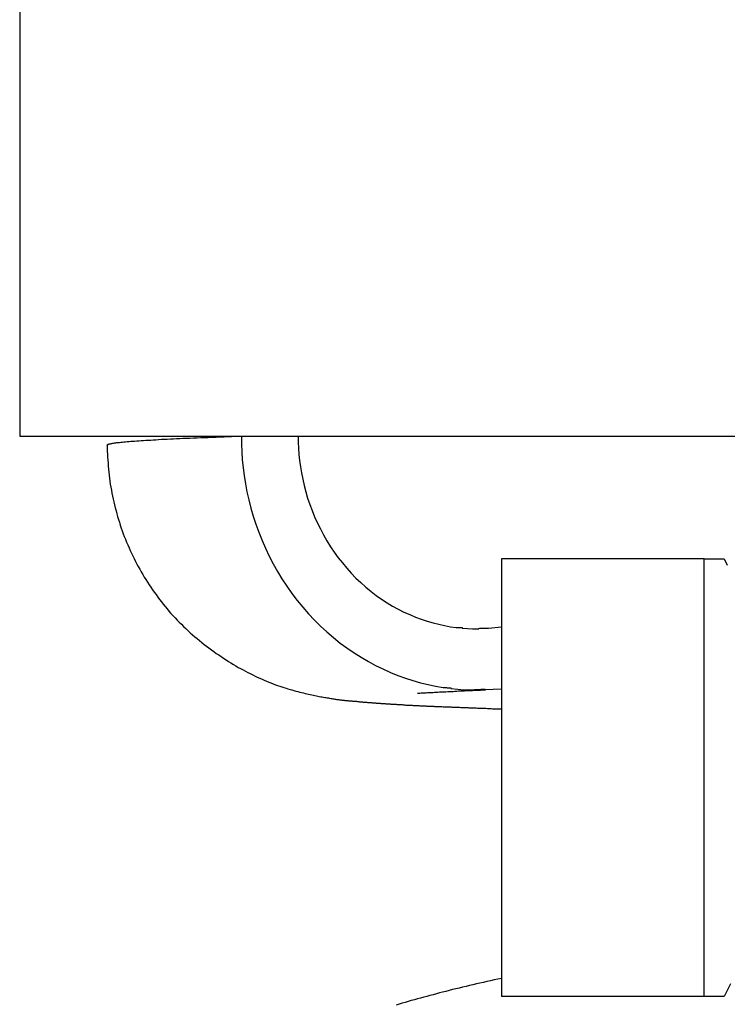
# Model space of a CAD drawing. Extents: x -15 to 15, y -3.9 to 3.9.
# Drawn here: x -1.1 to -0.7, y -0.2 to 0.3 of the extents above; entities that cross this region are included whole.
import ezdxf

# ---------------------------------------------------------------- set-up
doc = ezdxf.new("R2010")
doc.units = 0
doc.layers.get('0').update_dxf_attribs({"linetype": 'CONTINUOUS'})

msp = doc.modelspace()

# ---------------------------------------------------------------- linework, layer by layer
at = {"color": 0}
for points in [[(-1.1, 0.8805), (-1.1, 0.0805)], [(-1.1, 0.0805), (1.1, 0.0805)], [(-1.0486, 0.0761), (-1.0482, 0.0762), (-1.0478, 0.0763), (-1.0474, 0.0764), (-1.0469, 0.0765), (-1.0464, 0.0765), (-1.0458, 0.0766), (-1.0452, 0.0767), (-1.0445, 0.0768), (-1.0438, 0.0769), (-1.043, 0.0769), (-1.0422, 0.0771), (-1.0414, 0.0771), (-1.0405, 0.0772), (-1.0396, 0.0773), (-1.0386, 0.0774), (-1.0376, 0.0775), (-1.0366, 0.0776), (-1.0355, 0.0776), (-1.0344, 0.0777), (-1.0332, 0.0778), (-1.032, 0.0779), (-1.0307, 0.078), (-1.0294, 0.0781), (-1.0281, 0.0782), (-1.0267, 0.0782), (-1.0252, 0.0783), (-1.0238, 0.0784), (-1.0223, 0.0785), (-1.0207, 0.0786), (-1.0191, 0.0787), (-1.0175, 0.0787), (-1.0158, 0.0788), (-1.014, 0.0789), (-1.0123, 0.079), (-1.0105, 0.0791), (-1.0086, 0.0792), (-1.0068, 0.0793), (-1.0048, 0.0793), (-1.0029, 0.0794), (-1.0008, 0.0795), (-0.9988, 0.0796), (-0.9967, 0.0797), (-0.9946, 0.0798), (-0.9924, 0.0798), (-0.9901, 0.0799), (-0.9879, 0.08), (-0.9859, 0.0801), (-0.9833, 0.0802), (-0.9791, 0.0803), (-0.9735, 0.0805)], [(-0.9735, 0.0805), (-0.9735, 0.0761), (-0.9733, 0.0716), (-0.973, 0.0671), (-0.9725, 0.0625), (-0.9719, 0.058), (-0.9712, 0.0533), (-0.9703, 0.0487), (-0.9692, 0.0441), (-0.968, 0.0394), (-0.9667, 0.0348), (-0.9652, 0.0302), (-0.9635, 0.0256), (-0.9617, 0.021), (-0.9597, 0.0165), (-0.9576, 0.012), (-0.9553, 0.0076), (-0.9528, 0.0032), (-0.9503, -0.001), (-0.9475, -0.0052), (-0.9446, -0.0093), (-0.9416, -0.0133), (-0.9385, -0.0171), (-0.9352, -0.0209), (-0.9318, -0.0245), (-0.9283, -0.028), (-0.9247, -0.0313), (-0.9209, -0.0345), (-0.9171, -0.0376), (-0.9132, -0.0404), (-0.9092, -0.0432), (-0.9052, -0.0457), (-0.901, -0.0481), (-0.8969, -0.0504), (-0.8927, -0.0524), (-0.8884, -0.0544), (-0.8842, -0.0561), (-0.8799, -0.0576), (-0.8756, -0.059), (-0.8712, -0.0603), (-0.8669, -0.0613), (-0.8627, -0.0622), (-0.8584, -0.063)], [(-0.9411, 0.0805), (-0.941, 0.0771), (-0.9409, 0.0736), (-0.9406, 0.0701), (-0.9403, 0.0666), (-0.9398, 0.063), (-0.9392, 0.0595), (-0.9385, 0.0559), (-0.9377, 0.0523), (-0.9367, 0.0487), (-0.9357, 0.0451), (-0.9345, 0.0415), (-0.9331, 0.038), (-0.9317, 0.0344), (-0.9301, 0.0309), (-0.9284, 0.0275), (-0.9266, 0.0241), (-0.9247, 0.0207), (-0.9227, 0.0174), (-0.9205, 0.0142), (-0.9182, 0.0111), (-0.9158, 0.0081), (-0.9133, 0.0051), (-0.9108, 0.0022), (-0.9081, -0.0005), (-0.9053, -0.0031), (-0.9025, -0.0057), (-0.8995, -0.0081), (-0.8965, -0.0104), (-0.8935, -0.0125), (-0.8903, -0.0146), (-0.8872, -0.0165), (-0.884, -0.0182), (-0.8807, -0.0199), (-0.8774, -0.0214), (-0.8741, -0.0228), (-0.8708, -0.024), (-0.8675, -0.0251), (-0.8641, -0.0261), (-0.8608, -0.0269), (-0.8575, -0.0277), (-0.8542, -0.0283), (-0.8509, -0.0287)], [(-1.05, 0.0754), (-1.05, 0.0755)], [(-1.05, 0.0754), (-1.05, 0.0737), (-1.05, 0.072), (-1.0499, 0.0703), (-1.0498, 0.0685), (-1.0497, 0.0668), (-1.0496, 0.0651), (-1.0495, 0.0634), (-1.0493, 0.0617), (-1.0492, 0.0599), (-1.049, 0.0582), (-1.0488, 0.0565), (-1.0485, 0.0548), (-1.0483, 0.0531), (-1.048, 0.0514), (-1.0477, 0.0497), (-1.0474, 0.048), (-1.047, 0.0463), (-1.0467, 0.0446), (-1.0463, 0.043), (-1.0459, 0.0413), (-1.0455, 0.0396), (-1.045, 0.0379), (-1.0446, 0.0362), (-1.0441, 0.0346), (-1.0436, 0.0329), (-1.0431, 0.0313), (-1.0426, 0.0297), (-1.042, 0.028), (-1.0415, 0.0264), (-1.0409, 0.0248), (-1.0403, 0.0232), (-1.0396, 0.0216), (-1.039, 0.02), (-1.0383, 0.0184), (-1.0376, 0.0168), (-1.0369, 0.0152), (-1.0362, 0.0137), (-1.0355, 0.0121), (-1.0347, 0.0106), (-1.0339, 0.009), (-1.0331, 0.0075), (-1.0323, 0.006), (-1.0315, 0.0045), (-1.0306, 0.003), (-1.0298, 0.0015), (-1.0289, 0), (-1.028, -0.0014), (-1.027, -0.0029), (-1.0261, -0.0044), (-1.0251, -0.0058), (-1.0242, -0.0072), (-1.0232, -0.0086), (-1.0222, -0.01), (-1.0212, -0.0114), (-1.0202, -0.0127), (-1.0191, -0.0141), (-1.0181, -0.0154), (-1.017, -0.0168), (-1.0159, -0.0181), (-1.0148, -0.0194), (-1.0137, -0.0207), (-1.0125, -0.022), (-1.0113, -0.0232), (-1.0102, -0.0245), (-1.009, -0.0257), (-1.0077, -0.0269), (-1.0065, -0.0281), (-1.0052, -0.0293), (-1.004, -0.0305), (-1.0027, -0.0317), (-1.0014, -0.0329), (-1, -0.034), (-0.9987, -0.0351), (-0.9974, -0.0362), (-0.9961, -0.0373), (-0.9947, -0.0384), (-0.9933, -0.0394), (-0.992, -0.0404), (-0.9906, -0.0415), (-0.9892, -0.0425), (-0.9878, -0.0435), (-0.9864, -0.0444), (-0.985, -0.0454), (-0.9837, -0.0463), (-0.9822, -0.0472), (-0.9808, -0.0481), (-0.9795, -0.049), (-0.978, -0.0498), (-0.9767, -0.0506), (-0.9753, -0.0515), (-0.9739, -0.0522), (-0.9725, -0.053), (-0.9711, -0.0537), (-0.9698, -0.0544), (-0.9684, -0.0551), (-0.967, -0.0558), (-0.9657, -0.0565), (-0.9644, -0.0571), (-0.963, -0.0577), (-0.9617, -0.0583), (-0.9604, -0.0588), (-0.9591, -0.0594), (-0.9578, -0.0599), (-0.9566, -0.0604), (-0.9553, -0.0609), (-0.9541, -0.0614), (-0.9528, -0.0618), (-0.9516, -0.0622), (-0.9504, -0.0626), (-0.9492, -0.063), (-0.948, -0.0634), (-0.9469, -0.0638), (-0.9457, -0.0641), (-0.9446, -0.0644), (-0.9435, -0.0648), (-0.9424, -0.0651), (-0.9413, -0.0653), (-0.9402, -0.0656), (-0.9392, -0.0659), (-0.9381, -0.0661), (-0.9371, -0.0664), (-0.9361, -0.0666), (-0.9352, -0.0668), (-0.9342, -0.067), (-0.9333, -0.0672), (-0.9324, -0.0674), (-0.9315, -0.0676), (-0.9306, -0.0678), (-0.9298, -0.068), (-0.929, -0.0681), (-0.9282, -0.0683), (-0.9274, -0.0684), (-0.9266, -0.0685), (-0.9259, -0.0687), (-0.9252, -0.0688), (-0.9245, -0.0689), (-0.9238, -0.069), (-0.9231, -0.0691), (-0.9225, -0.0692), (-0.9219, -0.0693), (-0.9213, -0.0694), (-0.9207, -0.0695), (-0.9202, -0.0696), (-0.9196, -0.0697), (-0.9191, -0.0698), (-0.9185, -0.0698), (-0.9181, -0.0699), (-0.9175, -0.07), (-0.9171, -0.07), (-0.9166, -0.0701), (-0.9161, -0.0702), (-0.9157, -0.0702), (-0.9152, -0.0703), (-0.9148, -0.0703), (-0.9144, -0.0704), (-0.914, -0.0704), (-0.9136, -0.0704), (-0.9131, -0.0705), (-0.9127, -0.0705), (-0.9124, -0.0706), (-0.9119, -0.0706), (-0.9116, -0.0706), (-0.9112, -0.0707), (-0.9108, -0.0707), (-0.9104, -0.0707), (-0.91, -0.0708), (-0.9096, -0.0708), (-0.9093, -0.0708), (-0.9088, -0.0708), (-0.9085, -0.0709), (-0.9081, -0.0709), (-0.9077, -0.0709), (-0.9073, -0.071), (-0.9069, -0.071), (-0.9065, -0.071), (-0.9061, -0.0711), (-0.9057, -0.0711), (-0.9053, -0.0711), (-0.9049, -0.0712), (-0.9044, -0.0712), (-0.904, -0.0713), (-0.9036, -0.0713), (-0.9032, -0.0713), (-0.9027, -0.0714), (-0.9023, -0.0714), (-0.9019, -0.0714), (-0.9015, -0.0715), (-0.901, -0.0715), (-0.9006, -0.0715), (-0.9001, -0.0716), (-0.8997, -0.0716), (-0.8993, -0.0716), (-0.8988, -0.0717), (-0.8984, -0.0717), (-0.8979, -0.0718), (-0.8975, -0.0718), (-0.897, -0.0718), (-0.8966, -0.0719), (-0.8961, -0.0719), (-0.8956, -0.0719), (-0.8952, -0.072), (-0.8948, -0.072), (-0.8943, -0.072), (-0.8938, -0.0721), (-0.8933, -0.0721), (-0.8929, -0.0721), (-0.8924, -0.0722), (-0.8919, -0.0722), (-0.8914, -0.0722), (-0.891, -0.0723), (-0.8905, -0.0723), (-0.89, -0.0723), (-0.8896, -0.0724), (-0.8891, -0.0724), (-0.8886, -0.0724), (-0.8881, -0.0725), (-0.8876, -0.0725), (-0.8872, -0.0725), (-0.8867, -0.0726), (-0.8862, -0.0726), (-0.8857, -0.0726), (-0.8852, -0.0726), (-0.8847, -0.0727), (-0.8842, -0.0727), (-0.8837, -0.0727), (-0.8832, -0.0728), (-0.8827, -0.0728), (-0.8822, -0.0728), (-0.8817, -0.0728), (-0.8812, -0.0729), (-0.8807, -0.0729), (-0.8801, -0.0729), (-0.8796, -0.073), (-0.8791, -0.073), (-0.8786, -0.073), (-0.8781, -0.073), (-0.8776, -0.0731), (-0.877, -0.0731), (-0.8765, -0.0731), (-0.876, -0.0731), (-0.8755, -0.0732), (-0.8749, -0.0732), (-0.8744, -0.0732), (-0.8738, -0.0732), (-0.8733, -0.0733), (-0.8727, -0.0733), (-0.8722, -0.0733), (-0.8717, -0.0734), (-0.8711, -0.0734), (-0.8706, -0.0734), (-0.87, -0.0735), (-0.8694, -0.0735), (-0.8689, -0.0735), (-0.8683, -0.0735), (-0.8678, -0.0736), (-0.8672, -0.0736), (-0.8666, -0.0736), (-0.8661, -0.0736), (-0.8655, -0.0737), (-0.8649, -0.0737), (-0.8643, -0.0737), (-0.8637, -0.0737), (-0.8632, -0.0738), (-0.8626, -0.0738), (-0.862, -0.0738), (-0.8614, -0.0738), (-0.8608, -0.0739), (-0.8602, -0.0739), (-0.8596, -0.0739), (-0.859, -0.0739), (-0.8584, -0.074), (-0.8578, -0.074), (-0.8572, -0.074), (-0.8566, -0.074), (-0.8559, -0.0741), (-0.8553, -0.0741), (-0.8547, -0.0741), (-0.854, -0.0741), (-0.8534, -0.0742), (-0.8528, -0.0742), (-0.8522, -0.0742), (-0.8515, -0.0742), (-0.8509, -0.0743), (-0.8502, -0.0743), (-0.8496, -0.0743), (-0.8489, -0.0743), (-0.8483, -0.0744), (-0.8476, -0.0744), (-0.847, -0.0744), (-0.8463, -0.0744), (-0.8456, -0.0745), (-0.845, -0.0745), (-0.8443, -0.0745), (-0.8436, -0.0746), (-0.8429, -0.0746), (-0.8423, -0.0746), (-0.8416, -0.0746), (-0.8409, -0.0747), (-0.8402, -0.0747), (-0.8395, -0.0747), (-0.8388, -0.0748), (-0.8381, -0.0748), (-0.8374, -0.0748), (-0.8367, -0.0748), (-0.836, -0.0749), (-0.8353, -0.0749), (-0.8346, -0.0749), (-0.8339, -0.0749), (-0.8331, -0.075), (-0.8324, -0.075), (-0.8317, -0.075), (-0.8309, -0.075), (-0.8302, -0.0751), (-0.8295, -0.0751), (-0.8288, -0.0751), (-0.828, -0.0751), (-0.8267, -0.0752), (-0.825, -0.0752)], [(-1.0498, 0.0757), (-1.0498, 0.0757), (-1.0498, 0.0756), (-1.0498, 0.0756), (-1.0498, 0.0756), (-1.0498, 0.0756), (-1.0498, 0.0756), (-1.0498, 0.0756), (-1.0498, 0.0756), (-1.0498, 0.0756), (-1.0498, 0.0756), (-1.0498, 0.0756), (-1.0498, 0.0756), (-1.0498, 0.0756), (-1.0498, 0.0756), (-1.0498, 0.0756), (-1.0498, 0.0756), (-1.0499, 0.0756)], [(-1.0498, 0.0757), (-1.0498, 0.0757), (-1.0498, 0.0756), (-1.0498, 0.0756), (-1.0498, 0.0756), (-1.0498, 0.0756), (-1.0498, 0.0756), (-1.0498, 0.0756), (-1.0498, 0.0756), (-1.0498, 0.0756), (-1.0498, 0.0756), (-1.0498, 0.0756), (-1.0498, 0.0756), (-1.0498, 0.0756), (-1.0498, 0.0756), (-1.0498, 0.0756), (-1.0498, 0.0756), (-1.0499, 0.0756)], [(-1.0499, 0.0756), (-1.0499, 0.0756), (-1.0499, 0.0755), (-1.0499, 0.0755), (-1.0499, 0.0755), (-1.0499, 0.0755), (-1.0499, 0.0755), (-1.0499, 0.0755), (-1.0499, 0.0755), (-1.0499, 0.0755), (-1.0499, 0.0755), (-1.0499, 0.0755), (-1.0499, 0.0755), (-1.0499, 0.0755), (-1.0499, 0.0755), (-1.0499, 0.0755), (-1.0499, 0.0755), (-1.0499, 0.0755)], [(-1.0499, 0.0756), (-1.0499, 0.0756), (-1.0499, 0.0755), (-1.0499, 0.0755), (-1.0499, 0.0755), (-1.0499, 0.0755), (-1.0499, 0.0755), (-1.0499, 0.0755), (-1.0499, 0.0755), (-1.0499, 0.0755), (-1.0499, 0.0755), (-1.0499, 0.0755), (-1.0499, 0.0755), (-1.0499, 0.0755), (-1.0499, 0.0755), (-1.0499, 0.0755), (-1.0499, 0.0755), (-1.0499, 0.0755)], [(-1.0496, 0.0757), (-1.0496, 0.0757), (-1.0496, 0.0756), (-1.0496, 0.0756), (-1.0496, 0.0756), (-1.0496, 0.0756), (-1.0496, 0.0756), (-1.0496, 0.0756), (-1.0496, 0.0756), (-1.0496, 0.0756), (-1.0496, 0.0756), (-1.0496, 0.0756), (-1.0496, 0.0756), (-1.0496, 0.0756), (-1.0496, 0.0756), (-1.0496, 0.0756), (-1.0496, 0.0756), (-1.0498, 0.0756)], [(-1.0496, 0.0757), (-1.0496, 0.0757), (-1.0496, 0.0756), (-1.0496, 0.0756), (-1.0496, 0.0756), (-1.0496, 0.0756), (-1.0496, 0.0756), (-1.0496, 0.0756), (-1.0496, 0.0756), (-1.0496, 0.0756), (-1.0496, 0.0756), (-1.0496, 0.0756), (-1.0496, 0.0756), (-1.0496, 0.0756), (-1.0496, 0.0756), (-1.0496, 0.0756), (-1.0496, 0.0756), (-1.0498, 0.0756)], [(-1.0494, 0.0758), (-1.0494, 0.0758), (-1.0494, 0.0758), (-1.0494, 0.0758), (-1.0494, 0.0758), (-1.0494, 0.0758), (-1.0494, 0.0758), (-1.0494, 0.0758), (-1.0494, 0.0758), (-1.0494, 0.0758), (-1.0494, 0.0758), (-1.0494, 0.0758), (-1.0494, 0.0758), (-1.0494, 0.0758), (-1.0494, 0.0758), (-1.0494, 0.0758), (-1.0494, 0.0758), (-1.0497, 0.0758)], [(-1.0494, 0.0758), (-1.0494, 0.0758), (-1.0494, 0.0758), (-1.0494, 0.0758), (-1.0494, 0.0758), (-1.0494, 0.0758), (-1.0494, 0.0758), (-1.0494, 0.0758), (-1.0494, 0.0758), (-1.0494, 0.0758), (-1.0494, 0.0758), (-1.0494, 0.0758), (-1.0494, 0.0758), (-1.0494, 0.0758), (-1.0494, 0.0758), (-1.0494, 0.0758), (-1.0494, 0.0758), (-1.0497, 0.0758)], [(-1.0492, 0.0759), (-1.0492, 0.0759), (-1.0492, 0.0758), (-1.0492, 0.0758), (-1.0492, 0.0758), (-1.0492, 0.0758), (-1.0492, 0.0758), (-1.0492, 0.0758), (-1.0492, 0.0758), (-1.0492, 0.0758), (-1.0492, 0.0758), (-1.0492, 0.0758), (-1.0492, 0.0758), (-1.0492, 0.0758), (-1.0492, 0.0758), (-1.0492, 0.0758), (-1.0492, 0.0758), (-1.0494, 0.0758)], [(-1.0492, 0.0759), (-1.0492, 0.0759), (-1.0492, 0.0758), (-1.0492, 0.0758), (-1.0492, 0.0758), (-1.0492, 0.0758), (-1.0492, 0.0758), (-1.0492, 0.0758), (-1.0492, 0.0758), (-1.0492, 0.0758), (-1.0492, 0.0758), (-1.0492, 0.0758), (-1.0492, 0.0758), (-1.0492, 0.0758), (-1.0492, 0.0758), (-1.0492, 0.0758), (-1.0492, 0.0758), (-1.0494, 0.0758)], [(-1.0489, 0.076), (-1.0489, 0.076), (-1.0489, 0.076), (-1.0489, 0.076), (-1.0489, 0.076), (-1.0489, 0.076), (-1.0489, 0.076), (-1.0489, 0.076), (-1.0489, 0.076), (-1.049, 0.076), (-1.049, 0.076), (-1.049, 0.076), (-1.049, 0.076), (-1.049, 0.076), (-1.049, 0.076), (-1.049, 0.076), (-1.049, 0.076), (-1.0492, 0.076)], [(-1.0489, 0.076), (-1.0489, 0.076), (-1.0489, 0.076), (-1.0489, 0.076), (-1.0489, 0.076), (-1.0489, 0.076), (-1.0489, 0.076), (-1.0489, 0.076), (-1.0489, 0.076), (-1.049, 0.076), (-1.049, 0.076), (-1.049, 0.076), (-1.049, 0.076), (-1.049, 0.076), (-1.049, 0.076), (-1.049, 0.076), (-1.049, 0.076), (-1.0492, 0.076)], [(-1.0487, 0.0761), (-1.0487, 0.0761), (-1.0487, 0.076), (-1.0487, 0.076), (-1.0487, 0.076), (-1.0487, 0.076), (-1.0487, 0.076), (-1.0487, 0.076), (-1.0487, 0.076), (-1.0487, 0.076), (-1.0487, 0.076), (-1.0487, 0.076), (-1.0487, 0.076), (-1.0487, 0.076), (-1.0487, 0.076), (-1.0487, 0.076), (-1.0487, 0.076), (-1.0489, 0.076)], [(-1.0487, 0.0761), (-1.0487, 0.0761), (-1.0487, 0.076), (-1.0487, 0.076), (-1.0487, 0.076), (-1.0487, 0.076), (-1.0487, 0.076), (-1.0487, 0.076), (-1.0487, 0.076), (-1.0487, 0.076), (-1.0487, 0.076), (-1.0487, 0.076), (-1.0487, 0.076), (-1.0487, 0.076), (-1.0487, 0.076), (-1.0487, 0.076), (-1.0487, 0.076), (-1.0489, 0.076)], [(-0.7094, 0.0105), (-0.825, 0.0105)], [(-0.825, 0.0105), (-0.825, -0.2395)], [(-0.7094, -0.2395), (-0.7094, 0.0105)], [(-0.7094, 0.0105), (-0.6979, 0.0105)], [(-0.6979, 0.0105), (-0.6962, 0.0068)], [(-0.8509, -0.0287), (-0.8509, -0.0287), (-0.8506, -0.0287), (-0.8504, -0.0287), (-0.8501, -0.0287), (-0.85, -0.0287), (-0.8497, -0.0287), (-0.8494, -0.0287), (-0.8491, -0.0287), (-0.8491, -0.0288), (-0.8488, -0.0288), (-0.8485, -0.0288), (-0.8482, -0.0288), (-0.848, -0.0288), (-0.8477, -0.0288), (-0.8476, -0.0288), (-0.8474, -0.0288), (-0.8474, -0.029)], [(-0.8509, -0.0287), (-0.8509, -0.0287), (-0.8506, -0.0287), (-0.8504, -0.0287), (-0.8501, -0.0287), (-0.85, -0.0287), (-0.8497, -0.0287), (-0.8494, -0.0287), (-0.8491, -0.0287), (-0.8491, -0.0288), (-0.8488, -0.0288), (-0.8485, -0.0288), (-0.8482, -0.0288), (-0.848, -0.0288), (-0.8477, -0.0288), (-0.8476, -0.0288), (-0.8474, -0.0288), (-0.8474, -0.029)], [(-0.8475, -0.0291), (-0.8444, -0.0293), (-0.8416, -0.0295)], [(-0.8414, -0.0295), (-0.8414, -0.0295), (-0.8411, -0.0295), (-0.8411, -0.0295), (-0.8411, -0.0295), (-0.8411, -0.0295), (-0.8408, -0.0295), (-0.8408, -0.0295), (-0.8408, -0.0295), (-0.8408, -0.0295), (-0.8405, -0.0295), (-0.8405, -0.0295), (-0.8405, -0.0295), (-0.8405, -0.0295), (-0.8405, -0.0295), (-0.8405, -0.0295), (-0.8405, -0.0295), (-0.8405, -0.0295), (-0.8405, -0.0295), (-0.8402, -0.0295), (-0.84, -0.0295), (-0.8397, -0.0295), (-0.8397, -0.0295), (-0.8394, -0.0295), (-0.8394, -0.0295), (-0.8391, -0.0295), (-0.8391, -0.0295), (-0.8388, -0.0295), (-0.8387, -0.0295), (-0.8384, -0.0295), (-0.8384, -0.0295), (-0.8381, -0.0295), (-0.8381, -0.0295), (-0.8379, -0.0295), (-0.8379, -0.0295)], [(-0.8414, -0.0295), (-0.8414, -0.0295), (-0.8411, -0.0295), (-0.8411, -0.0295), (-0.8411, -0.0295), (-0.8411, -0.0295), (-0.8408, -0.0295), (-0.8408, -0.0295), (-0.8408, -0.0295), (-0.8408, -0.0295), (-0.8405, -0.0295), (-0.8405, -0.0295), (-0.8405, -0.0295), (-0.8405, -0.0295), (-0.8405, -0.0295), (-0.8405, -0.0295), (-0.8405, -0.0295), (-0.8405, -0.0295), (-0.8405, -0.0295), (-0.8402, -0.0295), (-0.84, -0.0295), (-0.8397, -0.0295), (-0.8397, -0.0295), (-0.8394, -0.0295), (-0.8394, -0.0295), (-0.8391, -0.0295), (-0.8391, -0.0295), (-0.8388, -0.0295), (-0.8387, -0.0295), (-0.8384, -0.0295), (-0.8384, -0.0295), (-0.8381, -0.0295), (-0.8381, -0.0295), (-0.8379, -0.0295), (-0.8379, -0.0295)], [(-0.838, -0.0294), (-0.838, -0.0294), (-0.8374, -0.0292), (-0.8371, -0.0292), (-0.8368, -0.0292), (-0.8365, -0.0292), (-0.8359, -0.0292), (-0.8356, -0.0292), (-0.8353, -0.0292), (-0.835, -0.0292), (-0.8344, -0.0292), (-0.8341, -0.0292), (-0.8338, -0.0292), (-0.8335, -0.0292), (-0.8332, -0.0292), (-0.8329, -0.0292), (-0.8326, -0.0292), (-0.8324, -0.0292)], [(-0.838, -0.0294), (-0.838, -0.0294), (-0.8374, -0.0292), (-0.8371, -0.0292), (-0.8368, -0.0292), (-0.8365, -0.0292), (-0.8359, -0.0292), (-0.8356, -0.0292), (-0.8353, -0.0292), (-0.835, -0.0292), (-0.8344, -0.0292), (-0.8341, -0.0292), (-0.8338, -0.0292), (-0.8335, -0.0292), (-0.8332, -0.0292), (-0.8329, -0.0292), (-0.8326, -0.0292), (-0.8324, -0.0292)], [(-0.8324, -0.0291), (-0.825, -0.0284)], [(-0.8729, -0.0663), (-0.8722, -0.0662), (-0.8716, -0.0662), (-0.8709, -0.0661), (-0.8702, -0.0661), (-0.8695, -0.0661), (-0.8688, -0.066), (-0.868, -0.066), (-0.8672, -0.0659), (-0.8665, -0.0659), (-0.8657, -0.0658), (-0.8648, -0.0658), (-0.864, -0.0658), (-0.8632, -0.0657), (-0.8623, -0.0656), (-0.8614, -0.0656), (-0.8605, -0.0655), (-0.8596, -0.0655), (-0.8586, -0.0654), (-0.8577, -0.0654), (-0.8567, -0.0654), (-0.8557, -0.0653), (-0.8547, -0.0653), (-0.8537, -0.0652), (-0.8527, -0.0652), (-0.8516, -0.0651), (-0.8506, -0.0651), (-0.8495, -0.065), (-0.8484, -0.065), (-0.8473, -0.0649), (-0.8462, -0.0649), (-0.8451, -0.0648), (-0.8439, -0.0648), (-0.8427, -0.0647), (-0.8416, -0.0647), (-0.8405, -0.0646), (-0.8392, -0.0646), (-0.837, -0.0645), (-0.8342, -0.0644)], [(-0.8584, -0.063), (-0.8584, -0.063), (-0.8581, -0.063), (-0.8579, -0.063), (-0.8576, -0.063), (-0.8574, -0.063), (-0.857, -0.063), (-0.8567, -0.063), (-0.8564, -0.063), (-0.8561, -0.0632), (-0.8556, -0.0632), (-0.8553, -0.0632), (-0.855, -0.0632), (-0.8547, -0.0632), (-0.8544, -0.0632), (-0.8542, -0.0632), (-0.8539, -0.0632), (-0.8539, -0.0634)], [(-0.8584, -0.063), (-0.8584, -0.063), (-0.8581, -0.063), (-0.8579, -0.063), (-0.8576, -0.063), (-0.8574, -0.063), (-0.857, -0.063), (-0.8567, -0.063), (-0.8564, -0.063), (-0.8561, -0.0632), (-0.8556, -0.0632), (-0.8553, -0.0632), (-0.855, -0.0632), (-0.8547, -0.0632), (-0.8544, -0.0632), (-0.8542, -0.0632), (-0.8539, -0.0632), (-0.8539, -0.0634)], [(-0.854, -0.0636), (-0.8499, -0.064), (-0.8463, -0.0643)], [(-0.8461, -0.0644), (-0.8461, -0.0644), (-0.8457, -0.0644), (-0.8454, -0.0644), (-0.8451, -0.0644), (-0.8448, -0.0644), (-0.8445, -0.0644), (-0.8442, -0.0644), (-0.8439, -0.0644), (-0.8436, -0.0644), (-0.8433, -0.0644), (-0.843, -0.0644), (-0.8427, -0.0644), (-0.8424, -0.0644), (-0.8421, -0.0644), (-0.8418, -0.0644), (-0.8415, -0.0644), (-0.8414, -0.0644)], [(-0.8461, -0.0644), (-0.8461, -0.0644), (-0.8457, -0.0644), (-0.8454, -0.0644), (-0.8451, -0.0644), (-0.8448, -0.0644), (-0.8445, -0.0644), (-0.8442, -0.0644), (-0.8439, -0.0644), (-0.8436, -0.0644), (-0.8433, -0.0644), (-0.843, -0.0644), (-0.8427, -0.0644), (-0.8424, -0.0644), (-0.8421, -0.0644), (-0.8418, -0.0644), (-0.8415, -0.0644), (-0.8414, -0.0644)], [(-0.8414, -0.0644), (-0.8414, -0.0644), (-0.8412, -0.0644), (-0.8412, -0.0644), (-0.8412, -0.0644), (-0.8412, -0.0644), (-0.8412, -0.0644), (-0.8412, -0.0644), (-0.8412, -0.0644), (-0.8412, -0.0644), (-0.8411, -0.0644), (-0.8411, -0.0644), (-0.8411, -0.0644), (-0.8411, -0.0644), (-0.8411, -0.0644), (-0.8411, -0.0644), (-0.8411, -0.0644), (-0.8411, -0.0644), (-0.8411, -0.0644), (-0.8405, -0.0642), (-0.8402, -0.0642), (-0.8396, -0.0642), (-0.8393, -0.0642), (-0.8387, -0.0642), (-0.8384, -0.0642), (-0.8378, -0.0642), (-0.8375, -0.0642), (-0.8369, -0.064), (-0.8365, -0.064), (-0.8359, -0.064), (-0.8356, -0.064), (-0.8351, -0.064), (-0.8348, -0.064), (-0.8345, -0.064), (-0.8343, -0.064)], [(-0.8414, -0.0644), (-0.8414, -0.0644), (-0.8412, -0.0644), (-0.8412, -0.0644), (-0.8412, -0.0644), (-0.8412, -0.0644), (-0.8412, -0.0644), (-0.8412, -0.0644), (-0.8412, -0.0644), (-0.8412, -0.0644), (-0.8411, -0.0644), (-0.8411, -0.0644), (-0.8411, -0.0644), (-0.8411, -0.0644), (-0.8411, -0.0644), (-0.8411, -0.0644), (-0.8411, -0.0644), (-0.8411, -0.0644), (-0.8411, -0.0644), (-0.8405, -0.0642), (-0.8402, -0.0642), (-0.8396, -0.0642), (-0.8393, -0.0642), (-0.8387, -0.0642), (-0.8384, -0.0642), (-0.8378, -0.0642), (-0.8375, -0.0642), (-0.8369, -0.064), (-0.8365, -0.064), (-0.8359, -0.064), (-0.8356, -0.064), (-0.8351, -0.064), (-0.8348, -0.064), (-0.8345, -0.064), (-0.8343, -0.064)], [(-0.8345, -0.0642), (-0.825, -0.0637)], [(-0.825, -0.2291), (-0.8271, -0.2296), (-0.8292, -0.23), (-0.8313, -0.2305), (-0.8333, -0.2309), (-0.8353, -0.2314), (-0.8373, -0.2318), (-0.8393, -0.2323), (-0.8413, -0.2328), (-0.8433, -0.2332), (-0.8452, -0.2337), (-0.8472, -0.2341), (-0.8491, -0.2346), (-0.851, -0.2351), (-0.8529, -0.2355), (-0.8548, -0.236), (-0.8567, -0.2365), (-0.8586, -0.237), (-0.8604, -0.2374), (-0.8622, -0.2379), (-0.8641, -0.2384), (-0.8659, -0.2389), (-0.8677, -0.2394), (-0.8694, -0.2398), (-0.8712, -0.2403), (-0.873, -0.2408), (-0.8747, -0.2413), (-0.8765, -0.2418), (-0.8782, -0.2423), (-0.88, -0.2428), (-0.8817, -0.2433), (-0.8834, -0.2439), (-0.8851, -0.2444)], [(-0.6943, -0.2323), (-0.6979, -0.2395)], [(-0.7094, -0.2395), (-0.825, -0.2395)], [(-0.6979, -0.2395), (-0.7094, -0.2395)]]:
    msp.add_lwpolyline(points, dxfattribs=at)

doc.saveas('drawing.dxf')
